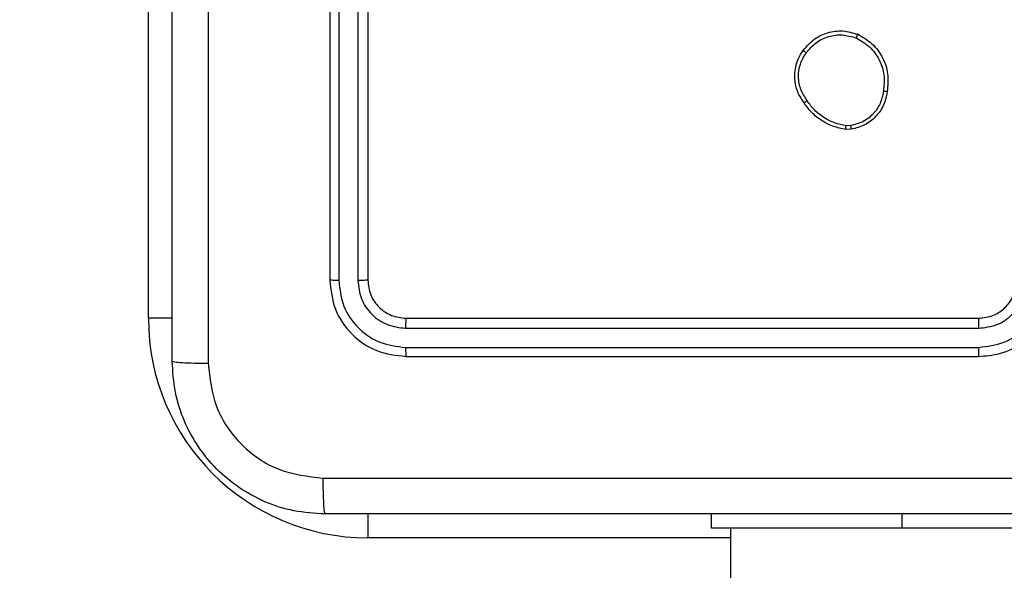
# Model space of a CAD drawing. Units: millimetres. Extents: x -594 to 716, y 640 to 1250.
# Drawn here: x 75 to 80, y 864 to 867 of the extents above; entities that cross this region are included whole.
import ezdxf

# ---------------------------------------------------------------- set-up
doc = ezdxf.new("R2010")
doc.units = ezdxf.units.MM
doc.header["$LTSCALE"] = 38
doc.header["$PDSIZE"] = -1
doc.layers.add('VP-DIM', color=7, linetype='Continuous')
doc.layers.add('VP-EQ', color=7, linetype='Continuous', true_color=0x8a3492)
doc.dimstyles.get("Standard").update_dxf_attribs({"dimtxt": 14, "dimasz": 20, "dimexe": 20, "dimexo": 50, "dimgap": 20, "dimtad": 0, "dimdec": 0, "dimzin": 0, "dimdsep": 46, "dimtxsty": 'Standard', "dimcen": -0.09, "dimadec": 0, "dimazin": 0, "dimtfac": 1, "dimtdec": 4, "dimtofl": 0, "dimtmove": 0, "dimatfit": 3, "dimfxl": 70, "dimfxlon": 1, "dimtolj": 1, "dimtzin": 0, "dimarcsym": 0})

# ---------------------------------------------------------------- blocks, each defined once
blk = doc.blocks.new('*D102')
at = {"layer": 'Defpoints', "color": 0}
for p in [(286.3969, 1137.3813), (286.3969, 809.2166), (1.3532, 797.902)]:
    blk.add_point(p, dxfattribs=at)
at = {"layer": 'VP-DIM', "color": 0, "lineweight": -2}
for p, q in [((1.3532, 1067.3813), (1.3532, 1157.3813)), ((286.3969, 1067.3813), (286.3969, 1157.3813)), ((21.3532, 1137.3813), (105.2084, 1137.3813)), ((266.3969, 1137.3813), (182.5417, 1137.3813))]:
    blk.add_line(p, q, dxfattribs=at)
at = {"layer": 'VP-DIM', "color": 0}
for points in [[(21.3532, 1140.7146), (21.3532, 1134.0479), (1.3532, 1137.3813)], [(266.3969, 1134.0479), (266.3969, 1140.7146), (286.3969, 1137.3813)]]:
    blk.add_solid(points, dxfattribs=at)
at = {"layer": 'VP-DIM', "color": 0, "insert": (143.875, 1137.3813), "char_height": 14, "attachment_point": 5}
blk.add_mtext('\\A1;285', dxfattribs=at)
blk = doc.blocks.new('*D103')
at = {"layer": 'Defpoints', "color": 0}
for p in [(7.6398, 873.9416), (7.6398, 790.2916), (583.2297, 790.2916)]:
    blk.add_point(p, dxfattribs=at)
at = {"layer": 'VP-DIM', "color": 0, "lineweight": -2}
for p, q in [((513.2297, 873.9416), (603.2297, 873.9416)), ((583.2297, 853.9416), (583.2297, 810.2916)), ((513.2297, 790.2916), (603.2297, 790.2916)), ((583.2297, 790.2916), (583.2297, 770.2916))]:
    blk.add_line(p, q, dxfattribs=at)
at = {"layer": 'VP-DIM', "color": 0}
for points in [[(586.5631, 853.9416), (579.8964, 853.9416), (583.2297, 873.9416)], [(579.8964, 810.2916), (586.5631, 810.2916), (583.2297, 790.2916)]]:
    blk.add_solid(points, dxfattribs=at)
at = {"layer": 'VP-DIM', "color": 0, "insert": (583.2297, 738.6249), "char_height": 14, "attachment_point": 5, "rotation": 90}
blk.add_mtext('\\A1;84', dxfattribs=at)
blk = doc.blocks.new('*D104')
at = {"layer": 'Defpoints', "color": 0}
for p in [(43.7634, 1023.9416), (43.7634, 640.2916), (696.1381, 640.2916)]:
    blk.add_point(p, dxfattribs=at)
at = {"layer": 'VP-DIM', "color": 0, "lineweight": -2}
for p, q in [((626.1381, 1023.9416), (716.1381, 1023.9416)), ((696.1381, 1003.9416), (696.1381, 870.7833)), ((696.1381, 660.2916), (696.1381, 793.4499)), ((626.1381, 640.2916), (716.1381, 640.2916))]:
    blk.add_line(p, q, dxfattribs=at)
at = {"layer": 'VP-DIM', "color": 0}
for points in [[(699.4714, 1003.9416), (692.8047, 1003.9416), (696.1381, 1023.9416)], [(692.8047, 660.2916), (699.4714, 660.2916), (696.1381, 640.2916)]]:
    blk.add_solid(points, dxfattribs=at)
at = {"layer": 'VP-DIM', "color": 0, "insert": (696.1381, 832.1166), "char_height": 14, "attachment_point": 5, "rotation": 90}
blk.add_mtext('\\A1;384', dxfattribs=at)
blk = doc.blocks.new('*D105')
at = {"layer": 'Defpoints', "color": 0}
for p in [(-148.6112, 1229.7666), (-148.6112, 832.1166), (486.3969, 832.1166)]:
    blk.add_point(p, dxfattribs=at)
at = {"layer": 'VP-DIM', "color": 0, "lineweight": -2}
for p, q in [((-148.6112, 1159.7666), (-148.6112, 1249.7666)), ((486.3969, 1159.7666), (486.3969, 1249.7666)), ((-128.6112, 1229.7666), (130.2261, 1229.7666)), ((466.3969, 1229.7666), (207.5595, 1229.7666))]:
    blk.add_line(p, q, dxfattribs=at)
at = {"layer": 'VP-DIM', "color": 0}
for points in [[(-128.6112, 1233.0999), (-128.6112, 1226.4333), (-148.6112, 1229.7666)], [(466.3969, 1226.4333), (466.3969, 1233.0999), (486.3969, 1229.7666)]]:
    blk.add_solid(points, dxfattribs=at)
at = {"layer": 'VP-DIM', "color": 0, "insert": (168.8928, 1229.7666), "char_height": 14, "attachment_point": 5}
blk.add_mtext('\\A1;635', dxfattribs=at)
blk = doc.blocks.new('wd1443')
at = {"color": 7, "linetype": 'Continuous', "lineweight": 25}
for p, q in [((-465.0199, -116.4687), (-465.0199, -52.2687)), ((-467.9199, -116.4687), (-465.9199, -116.4687)), ((-465.9199, -116.4687), (-464.9199, -116.4687)), ((-464.9199, -116.4687), (-464.9199, -116.5437)), ((-463.3199, -117.3687), (-466.3199, -117.3687)), ((-463.3175, -117.4161), (-466.3195, -117.4162)), ((-463.3175, -117.5162), (-466.3195, -117.5163)), ((-463.3199, -117.5687), (-466.3199, -117.5687)), ((-461.9699, -117.5687), (-461.9699, -121.0187)), ((-463.1199, -120.7688), (-463.1199, -117.7687)), ((-463.0674, -120.7684), (-463.0674, -117.7664)), ((-462.9674, -120.7684), (-462.9673, -117.7664)), ((-462.9199, -120.7688), (-462.9199, -117.7687)), ((-465.6527, -118.5583), (-465.6232, -118.558)), ((-465.6494, -118.5774), (-465.6255, -118.5772))]:
    blk.add_line(p, q, dxfattribs=at)
at = {"color": 8, "linetype": 'Continuous', "lineweight": 25}
for p, q in [((-465.0199, -116.4187), (-463.1199, -116.4187)), ((-463.1199, -116.5438), (-463.1199, -116.4187)), ((-465.9199, -116.4687), (-465.9199, -116.5437)), ((-462.095, -117.5687), (-461.9699, -117.5687))]:
    blk.add_line(p, q, dxfattribs=at)
at = {"color": 7, "linetype": 'Continuous', "lineweight": 25}
blk.add_arc((-463.1199, -117.5687), 1.15, 0, 90, dxfattribs=at)
for points, knots in [([(-470.9449, -116.5437), (-470.0509, -116.5437), (-468.2627, -116.5437), (-465.5771, -116.5437), (-463.7889, -116.5437), (-462.8949, -116.5437)], [0, 0, 0, 0, 0.3332959, 0.6667014, 1, 1, 1, 1]), ([(-462.8842, -116.7314), (-462.8844, -116.7065), (-462.8849, -116.6566), (-462.8874, -116.5949), (-462.8909, -116.5525), (-462.8935, -116.5467), (-462.8949, -116.5437)], [0, 0, 0, 0, 0.250403, 0.50013, 0.750067, 1, 1, 1, 1]), ([(-462.8949, -116.5437), (-462.8403, -116.547), (-462.7327, -116.5534), (-462.5325, -116.6183), (-462.3148, -116.7638), (-462.1694, -116.9815), (-462.1045, -117.1817), (-462.0981, -117.2893), (-462.0949, -117.3437)], [0, 0, 0, 0, 0.130546, 0.257575, 0.500017, 0.742667, 0.869631, 1, 1, 1, 1]), ([(-462.8842, -116.7314), (-463.7806, -116.7315), (-465.5735, -116.7315), (-468.2663, -116.7315), (-470.0592, -116.7315), (-470.9556, -116.7314)], [0, 0, 0, 0, 0.333336, 0.666664, 1, 1, 1, 1]), ([(-462.2826, -117.333), (-462.2916, -117.2543), (-462.3098, -117.0968), (-462.4487, -116.8976), (-462.648, -116.7591), (-462.8055, -116.7407), (-462.8842, -116.7314)], [0, 0, 0, 0, 0.249953, 0.500052, 0.749966, 1, 1, 1, 1]), ([(-466.3199, -117.3687), (-466.3571, -117.3718), (-466.4415, -117.3787), (-466.5439, -117.4312), (-466.6217, -117.5014), (-466.6739, -117.5752), (-466.7121, -117.6662), (-466.7172, -117.7337), (-466.7199, -117.7687)], [0, 0, 0, 0, 0.177609, 0.403002, 0.534214, 0.677456, 0.832726, 1, 1, 1, 1]), ([(-466.3195, -117.4162), (-466.3195, -117.4099), (-466.3195, -117.3973), (-466.3196, -117.3817), (-466.3198, -117.3709), (-466.3199, -117.3695), (-466.3199, -117.3687)], [0, 0, 0, 0, 0.250125, 0.500031, 0.749873, 1, 1, 1, 1]), ([(-463.3175, -117.4161), (-463.3176, -117.4091), (-463.3177, -117.3951), (-463.3183, -117.3796), (-463.3191, -117.3704), (-463.3196, -117.3693), (-463.3199, -117.3687)], [0, 0, 0, 0, 0.279887, 0.559125, 0.77957, 1, 1, 1, 1]), ([(-462.9199, -117.7687), (-462.9259, -117.7163), (-462.9379, -117.6115), (-463.0305, -117.4792), (-463.1627, -117.3868), (-463.2675, -117.3748), (-463.3199, -117.3687)], [0, 0, 0, 0, 0.250152, 0.500131, 0.750041, 1, 1, 1, 1]), ([(-462.2826, -125.4045), (-462.2826, -124.508), (-462.2827, -122.7151), (-462.2827, -120.0224), (-462.2826, -118.2295), (-462.2826, -117.333)], [0, 0, 0, 0, 0.333337, 0.666663, 1, 1, 1, 1]), ([(-462.0949, -117.3437), (-462.0978, -117.3424), (-462.1037, -117.3397), (-462.146, -117.3362), (-462.2077, -117.3337), (-462.2576, -117.3333), (-462.2826, -117.333)], [0, 0, 0, 0, 0.2499365, 0.499875, 0.7495963, 1, 1, 1, 1]), ([(-462.0949, -117.3437), (-462.0949, -118.2377), (-462.0949, -120.0259), (-462.0949, -122.7116), (-462.0949, -124.4998), (-462.0949, -125.3937)], [0, 0, 0, 0, 0.333296, 0.666701, 1, 1, 1, 1]), ([(-466.3195, -117.4162), (-466.3653, -117.4218), (-466.4569, -117.4329), (-466.573, -117.513), (-466.6538, -117.6289), (-466.6644, -117.7205), (-466.6697, -117.7664)], [0, 0, 0, 0, 0.249902, 0.499848, 0.74954, 1, 1, 1, 1]), ([(-462.9673, -117.7664), (-462.9728, -117.7207), (-462.9839, -117.6293), (-463.0511, -117.5317), (-463.1214, -117.4735), (-463.2027, -117.4291), (-463.2717, -117.4213), (-463.3175, -117.4161)], [0, 0, 0, 0, 0.249624, 0.499219, 0.62382, 0.749847, 1, 1, 1, 1]), ([(-466.3195, -117.5163), (-466.3523, -117.5201), (-466.4179, -117.5277), (-466.5006, -117.5855), (-466.5577, -117.6684), (-466.5657, -117.7338), (-466.5697, -117.7664)], [0, 0, 0, 0, 0.250432, 0.500128, 0.75006, 1, 1, 1, 1]), ([(-466.3199, -117.5687), (-466.3199, -117.5685), (-466.3198, -117.5681), (-466.3197, -117.5649), (-466.3197, -117.56), (-466.3196, -117.5535), (-466.3196, -117.5454), (-466.3195, -117.5362), (-466.3195, -117.5264), (-466.3195, -117.5196), (-466.3195, -117.5163)], [0, 0, 0, 0, 0.125091, 0.250165, 0.375255, 0.500012, 0.624789, 0.749844, 0.874972, 1, 1, 1, 1]), ([(-463.3199, -117.5687), (-463.3195, -117.5677), (-463.3188, -117.5656), (-463.318, -117.5515), (-463.3176, -117.5341), (-463.3176, -117.5222), (-463.3175, -117.5162)], [0, 0, 0, 0, 0.2797742, 0.5589699, 0.7794325, 1, 1, 1, 1]), ([(-463.0674, -117.7664), (-463.0711, -117.7336), (-463.0767, -117.6843), (-463.1084, -117.6263), (-463.1499, -117.5761), (-463.2197, -117.5281), (-463.2849, -117.5202), (-463.3175, -117.5162)], [0, 0, 0, 0, 0.250154, 0.376164, 0.500777, 0.750383, 1, 1, 1, 1]), ([(-466.3199, -117.5687), (-466.3456, -117.5716), (-466.3936, -117.577), (-466.4547, -117.6161), (-466.4932, -117.6637), (-466.5157, -117.7165), (-466.5184, -117.7504), (-466.5199, -117.7687)], [0, 0, 0, 0, 0.244432, 0.457338, 0.67544, 0.824544, 1, 1, 1, 1]), ([(-463.1199, -117.7687), (-463.1229, -117.7425), (-463.1289, -117.6901), (-463.1752, -117.624), (-463.2413, -117.5777), (-463.2937, -117.5717), (-463.3199, -117.5687)], [0, 0, 0, 0, 0.250201, 0.500125, 0.749985, 1, 1, 1, 1]), ([(-463.1199, -117.7687), (-463.1189, -117.7684), (-463.1168, -117.7677), (-463.1027, -117.7669), (-463.0853, -117.7664), (-463.0733, -117.7664), (-463.0674, -117.7664)], [0, 0, 0, 0, 0.279807, 0.559014, 0.779452, 1, 1, 1, 1]), ([(-462.9673, -117.7664), (-462.9603, -117.7664), (-462.9462, -117.7666), (-462.9307, -117.7672), (-462.9216, -117.768), (-462.9205, -117.7685), (-462.9199, -117.7687)], [0, 0, 0, 0, 0.279827, 0.559104, 0.779516, 1, 1, 1, 1]), ([(-465.8412, -118.7555), (-465.8363, -118.7314), (-465.8266, -118.6832), (-465.7834, -118.6225), (-465.7246, -118.5764), (-465.6769, -118.5644), (-465.6527, -118.5583)], [0, 0, 0, 0, 0.249998, 0.500007, 0.746664, 1, 1, 1, 1]), ([(-465.8211, -118.7579), (-465.8167, -118.7358), (-465.8078, -118.6918), (-465.7686, -118.6359), (-465.7148, -118.5938), (-465.6712, -118.5828), (-465.6494, -118.5774)], [0, 0, 0, 0, 0.249952, 0.499928, 0.74977, 1, 1, 1, 1]), ([(-465.6494, -118.5774), (-465.6498, -118.5749), (-465.6505, -118.5698), (-465.6516, -118.5635), (-465.6524, -118.5592), (-465.6526, -118.5586), (-465.6527, -118.5583)], [0, 0, 0, 0, 0.250155, 0.49997, 0.749736, 1, 1, 1, 1]), ([(-465.6232, -118.558), (-465.6232, -118.5584), (-465.6232, -118.5592), (-465.6238, -118.5642), (-465.6246, -118.5705), (-465.6252, -118.5749), (-465.6255, -118.5772)], [0, 0, 0, 0, 0.279728, 0.559147, 0.779353, 1, 1, 1, 1]), ([(-465.6255, -118.5772), (-465.605, -118.5813), (-465.5639, -118.5895), (-465.508, -118.6187), (-465.4582, -118.6575), (-465.4336, -118.6913), (-465.4214, -118.7083)], [0, 0, 0, 0, 0.249923, 0.499994, 0.75008, 1, 1, 1, 1]), ([(-465.6232, -118.558), (-465.6015, -118.5623), (-465.5581, -118.5708), (-465.4984, -118.6013), (-465.4451, -118.6427), (-465.4186, -118.6791), (-465.4054, -118.6974)], [0, 0, 0, 0, 0.247, 0.49599, 0.746981, 1, 1, 1, 1]), ([(-465.4054, -118.6974), (-465.4056, -118.6975), (-465.406, -118.6977), (-465.4087, -118.6994), (-465.4117, -118.7015), (-465.4145, -118.7035), (-465.4178, -118.7058), (-465.4202, -118.7074), (-465.4214, -118.7083)], [0, 0, 0, 0, 0.217907, 0.456784, 0.584309, 0.717515, 0.856213, 1, 1, 1, 1]), ([(-465.4214, -118.7083), (-465.4091, -118.7272), (-465.3847, -118.7652), (-465.3734, -118.8329), (-465.382, -118.9011), (-465.4051, -118.9398), (-465.4167, -118.9592)], [0, 0, 0, 0, 0.249975, 0.49995, 0.749798, 1, 1, 1, 1]), ([(-465.4054, -118.6974), (-465.3958, -118.7114), (-465.3738, -118.7436), (-465.355, -118.808), (-465.3569, -118.8734), (-465.3745, -118.9303), (-465.3919, -118.9574), (-465.4009, -118.9715)], [0, 0, 0, 0, 0.1729121, 0.3970767, 0.6722607, 0.8297075, 1, 1, 1, 1]), ([(-465.6864, -119.0561), (-465.7124, -119.0412), (-465.7654, -119.0108), (-465.8195, -118.9361), (-465.85, -118.8478), (-465.8442, -118.7869), (-465.8412, -118.7555)], [0, 0, 0, 0, 0.245331, 0.500035, 0.742722, 1, 1, 1, 1]), ([(-465.8412, -118.7555), (-465.8409, -118.7555), (-465.8404, -118.7554), (-465.8371, -118.7557), (-465.8332, -118.7562), (-465.8296, -118.7566), (-465.8255, -118.7572), (-465.8226, -118.7576), (-465.8211, -118.7579)], [0, 0, 0, 0, 0.219149, 0.458275, 0.585859, 0.718691, 0.856843, 1, 1, 1, 1]), ([(-465.6782, -119.0371), (-465.7027, -119.0228), (-465.7517, -118.9942), (-465.8021, -118.9243), (-465.8296, -118.8425), (-465.824, -118.7861), (-465.8211, -118.7579)], [0, 0, 0, 0, 0.249946, 0.499914, 0.74975, 1, 1, 1, 1]), ([(-465.4167, -118.9592), (-465.4328, -118.9779), (-465.4649, -119.0153), (-465.5329, -119.0472), (-465.6071, -119.0574), (-465.6545, -119.0439), (-465.6782, -119.0371)], [0, 0, 0, 0, 0.250248, 0.500087, 0.750045, 1, 1, 1, 1]), ([(-465.4009, -118.9715), (-465.4011, -118.9712), (-465.4014, -118.9707), (-465.405, -118.9678), (-465.4103, -118.9638), (-465.4146, -118.9608), (-465.4167, -118.9592)], [0, 0, 0, 0, 0.250241, 0.499956, 0.749849, 1, 1, 1, 1]), ([(-465.4009, -118.9715), (-465.4206, -118.9941), (-465.4562, -119.0346), (-465.5308, -119.0678), (-465.609, -119.0788), (-465.6606, -119.0637), (-465.6864, -119.0561)], [0, 0, 0, 0, 0.277667, 0.499915, 0.750892, 1, 1, 1, 1]), ([(-465.6864, -119.0561), (-465.6863, -119.0559), (-465.6861, -119.0554), (-465.6847, -119.0523), (-465.6832, -119.0487), (-465.6817, -119.0453), (-465.68, -119.0413), (-465.6788, -119.0386), (-465.6782, -119.0371)], [0, 0, 0, 0, 0.216955, 0.455449, 0.583128, 0.716466, 0.855577, 1, 1, 1, 1])]:
    blk.add_open_spline(points, degree=3, knots=knots, dxfattribs=at)
blk = doc.blocks.new('wd1443_2D')
at = {"layer": 'VP-EQ', "color": 0, "rotation": 180}
blk.add_blockref('wd1443', (-386.5174, 747.7478), dxfattribs=at)

msp = doc.modelspace()

# ---------------------------------------------------------------- block references
at = {"color": 0}
msp.add_blockref('wd1443_2D', (0, 0), dxfattribs=at)

# ---------------------------------------------------------------- dimensions: what is measured, and where the dimension line sits
at = {"layer": 'VP-DIM', "color": 0}
for base, p1, p2, picture, middle in [((-148.6112, 1229.7666), (486.3969, 832.1166), (-148.6112, 832.1166), '*D105', (168.8928, 1229.7666)), ((286.3969, 1137.3813), (1.3532, 797.902), (286.3969, 809.2166), '*D102', (143.875, 1137.3813))]:
    dim = msp.add_linear_dim(base=base, p1=p1, p2=p2, dimstyle='Standard', dxfattribs=at)
    dim.commit()
    dim.dimension.update_dxf_attribs({"geometry": picture, "text_midpoint": middle})
for base, p1, p2, picture, middle in [((696.1381, 640.2916), (43.7634, 1023.9416), (43.7634, 640.2916), '*D104', (696.1381, 832.1166)), ((583.2297, 790.2916), (7.6398, 873.9416), (7.6398, 790.2916), '*D103', (583.2297, 738.6249))]:
    dim = msp.add_linear_dim(base=base, p1=p1, p2=p2, angle=90, dimstyle='Standard', dxfattribs=at)
    dim.commit()
    dim.dimension.update_dxf_attribs({"geometry": picture, "text_midpoint": middle})

doc.saveas('drawing.dxf')
